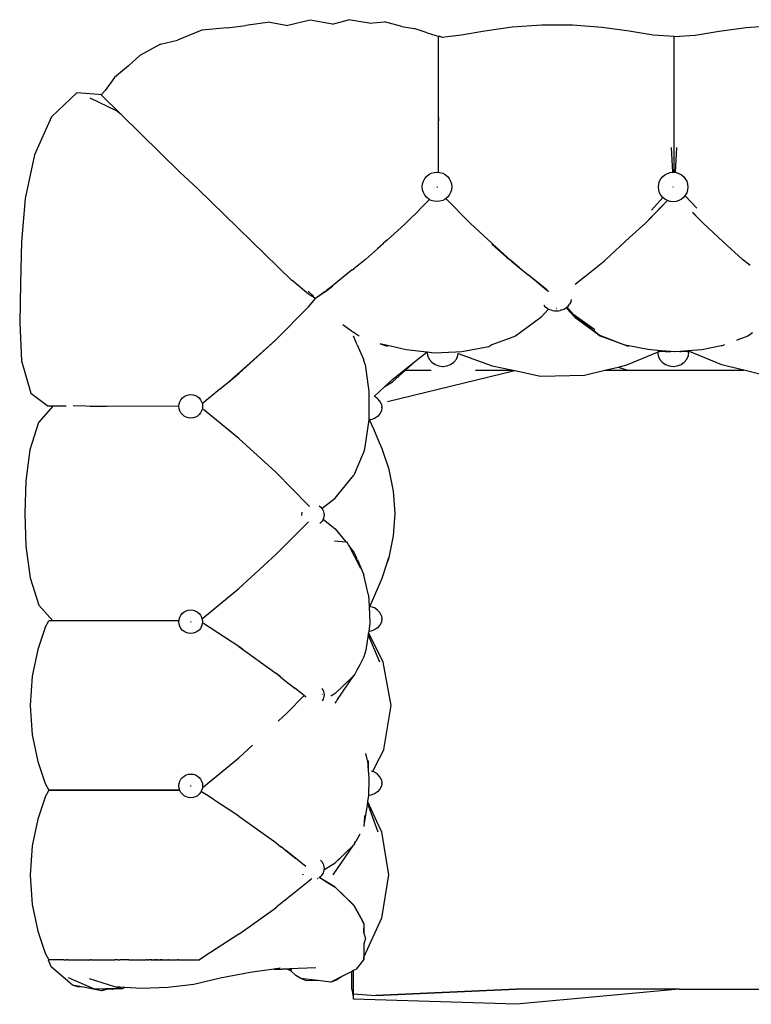
# Model space of a CAD drawing. Units: centimetres. Extents: x 51 to 416, y -21 to 68.
# Drawn here: x 51 to 117, y -21 to 68 of the extents above; entities that cross this region are included whole.
import ezdxf

# ---------------------------------------------------------------- set-up
doc = ezdxf.new("R2010")
doc.units = ezdxf.units.CM
doc.layers.add('Edges', color=7, linetype='Continuous')

# ---------------------------------------------------------------- blocks, each defined once
blk = doc.blocks.new('plant')
for centre, radius in [((88.28, 52.927), 1.323), ((109.538, 52.911), 1.323), ((66.113, 33.179), 1.065), ((66.106, 13.792), 1.065), ((66.113, -0.979), 1.065)]:
    blk.add_circle(centre, radius)
at = {"layer": 'Edges'}
for p, q in [((69.379, 67.232), (71.071, 67.444)), ((73.218, 67.732), (71.071, 67.444)), ((73.218, 67.732), (74.867, 67.434)), ((76.864, 67.915), (74.867, 67.434)), ((78.869, 67.58), (76.864, 67.915)), ((78.869, 67.58), (80.325, 67.969)), ((82.188, 67.655), (80.325, 67.969)), ((82.188, 67.655), (83.555, 67.774)), ((85.129, 67.37), (83.555, 67.774)), ((85.129, 67.37), (86.231, 67.191)), ((97.72, 67.474), (95.035, 67.282)), ((100.48, 67.471), (97.72, 67.474)), ((103.153, 67.277), (100.48, 67.471)), ((116.126, 67.277), (118.801, 67.471)), ((67.098, 67.015), (64.935, 66.117)), ((69.379, 67.232), (67.098, 67.015)), ((87.387, 66.789), (86.231, 67.191)), ((87.387, 66.789), (88.182, 66.533)), ((88.182, 66.533), (88.409, 66.472)), ((88.409, 66.452), (88.409, 66.472)), ((90.449, 66.574), (88.752, 66.374)), ((92.583, 66.939), (90.449, 66.574)), ((95.035, 67.282), (92.583, 66.939)), ((105.594, 66.939), (103.153, 67.277)), ((107.745, 66.578), (105.594, 66.939)), ((109.638, 66.456), (107.745, 66.578)), ((109.621, 54.231), (109.621, 66.457)), ((109.638, 66.456), (111.532, 66.578)), ((111.532, 66.578), (113.684, 66.939)), ((113.684, 66.939), (116.126, 67.277)), ((63.381, 65.764), (61.543, 64.734)), ((63.381, 65.764), (64.935, 66.117)), ((88.407, 66.443), (88.409, 66.452)), ((88.561, 66.446), (88.407, 66.443)), ((88.407, 66.443), (88.409, 66.413)), ((88.409, 54.244), (88.409, 66.413)), ((88.752, 66.374), (88.561, 66.446)), ((60.52, 63.803), (61.543, 64.734)), ((60.52, 63.803), (59.256, 62.78)), ((59.256, 62.78), (58.397, 61.589)), ((55.857, 61.381), (53.581, 59.24)), ((57.807, 61.234), (55.857, 61.381)), ((57.807, 61.234), (58.002, 61.258)), ((58.045, 61.216), (57.807, 61.234)), ((58.039, 61.222), (58.002, 61.258)), ((58.397, 61.589), (58.039, 61.222)), ((58.039, 61.222), (58.045, 61.216)), ((58.045, 61.216), (59.861, 59.436)), ((59.431, 59.763), (57.047, 60.905)), ((59.861, 59.436), (59.431, 59.763)), ((59.861, 59.436), (65.145, 54.255)), ((53.581, 59.24), (52.034, 55.809)), ((88.409, 59.173), (88.409, 58.865)), ((109.52, 54.234), (109.395, 56.46)), ((109.755, 54.216), (109.88, 56.46)), ((52.034, 55.809), (51.214, 51.892)), ((65.145, 54.255), (66.708, 52.778)), ((66.708, 52.778), (75.21, 44.503)), ((88.299, 52.922), (88.287, 52.919)), ((88.288, 52.916), (88.287, 52.919)), ((88.288, 52.928), (88.29, 52.93)), ((88.29, 52.914), (88.288, 52.916)), ((88.29, 52.93), (88.293, 52.932)), ((88.293, 52.912), (88.29, 52.914)), ((88.293, 52.932), (88.295, 52.933)), ((88.295, 52.911), (88.293, 52.912)), ((88.295, 52.933), (88.299, 52.933)), ((88.299, 52.911), (88.295, 52.911)), ((88.299, 52.933), (88.299, 52.922)), ((88.299, 52.922), (88.311, 52.922)), ((88.302, 52.911), (88.299, 52.911)), ((88.305, 52.912), (88.302, 52.911)), ((88.307, 52.914), (88.305, 52.912)), ((88.307, 52.93), (88.309, 52.928)), ((88.309, 52.928), (88.31, 52.925)), ((88.31, 52.925), (88.311, 52.922)), ((109.541, 52.922), (109.53, 52.919)), ((109.531, 52.916), (109.53, 52.919)), ((109.531, 52.928), (109.533, 52.93)), ((109.533, 52.914), (109.531, 52.916)), ((109.533, 52.93), (109.535, 52.932)), ((109.535, 52.912), (109.533, 52.914)), ((109.535, 52.932), (109.538, 52.933)), ((109.538, 52.911), (109.535, 52.912)), ((109.538, 52.933), (109.541, 52.933)), ((109.541, 52.911), (109.538, 52.911)), ((109.541, 52.933), (109.541, 52.922)), ((109.541, 52.922), (109.554, 52.922)), ((109.544, 52.911), (109.541, 52.911)), ((109.547, 52.912), (109.544, 52.911)), ((109.55, 52.914), (109.547, 52.912)), ((109.55, 52.93), (109.552, 52.928)), ((109.552, 52.928), (109.553, 52.925)), ((109.553, 52.925), (109.554, 52.922)), ((51.214, 51.892), (50.888, 47.966)), ((87.62, 51.781), (86.678, 50.846)), ((89.083, 51.876), (91.253, 49.664)), ((109.034, 51.688), (107.354, 49.979)), ((107.58, 50.836), (108.624, 51.955)), ((108.256, 50.899), (109.031, 51.689)), ((111.661, 51.003), (110.608, 52.133)), ((86.392, 50.562), (85.934, 50.106)), ((86.392, 50.562), (85.934, 50.109)), ((86.392, 50.562), (86.674, 50.841)), ((86.674, 50.841), (86.678, 50.846)), ((107.045, 49.663), (108.247, 50.89)), ((111.271, 50.642), (111.923, 49.979)), ((112.233, 49.663), (111.324, 50.59)), ((85.484, 49.664), (85.397, 49.582)), ((85.485, 49.661), (85.397, 49.582)), ((85.489, 49.664), (85.49, 49.669)), ((85.934, 50.109), (85.49, 49.669)), ((85.49, 49.669), (85.934, 50.106)), ((93.252, 47.822), (91.253, 49.664)), ((105.624, 48.355), (107.045, 49.663)), ((114.016, 48.022), (112.233, 49.663)), ((85.397, 49.582), (83.784, 48.141)), ((50.888, 47.966), (50.772, 44.232)), ((83.463, 47.854), (82.917, 47.364)), ((83.655, 48.023), (83.463, 47.854)), ((83.655, 48.02), (83.464, 47.848)), ((83.655, 48.023), (83.657, 48.025)), ((83.783, 48.138), (83.657, 48.025)), ((83.783, 48.138), (83.661, 48.025)), ((83.783, 48.138), (83.784, 48.141)), ((103.49, 46.389), (105.624, 48.355)), ((115.79, 46.389), (114.016, 48.022)), ((83.454, 47.839), (81.837, 46.389)), ((82.911, 47.359), (81.837, 46.397)), ((93.252, 47.822), (93.253, 47.782)), ((93.253, 47.782), (93.286, 47.751)), ((93.253, 47.782), (93.253, 47.725)), ((93.286, 47.751), (93.253, 47.725)), ((93.253, 47.725), (94.55, 46.611)), ((93.31, 47.77), (93.286, 47.751)), ((94.589, 46.592), (93.31, 47.77)), ((81.837, 46.389), (80.807, 45.562)), ((94.55, 46.611), (94.809, 46.389)), ((94.809, 46.389), (94.589, 46.592)), ((94.924, 46.294), (94.809, 46.389)), ((95.668, 45.681), (94.924, 46.294)), ((94.993, 46.252), (95.668, 45.681)), ((101.416, 44.721), (103.357, 46.282)), ((103.357, 46.282), (103.49, 46.389)), ((116.458, 45.852), (115.79, 46.389)), ((80.658, 45.451), (78.887, 44.03)), ((80.662, 45.446), (80.782, 45.543)), ((80.802, 45.559), (80.807, 45.562)), ((95.668, 45.681), (96.494, 44.999)), ((75.23, 44.486), (75.21, 44.503)), ((76.716, 43.283), (75.23, 44.486)), ((98.174, 43.648), (96.494, 44.999)), ((98.145, 43.637), (96.494, 44.999)), ((100.72, 44.161), (101.602, 44.87)), ((50.772, 44.232), (50.714, 40.676)), ((76.726, 43.498), (76.687, 43.536)), ((77.15, 43.078), (76.726, 43.498)), ((78.224, 43.498), (77.351, 42.887)), ((78.225, 43.489), (77.357, 42.88)), ((78.237, 43.504), (78.224, 43.498)), ((78.237, 43.504), (78.378, 43.617)), ((78.238, 43.498), (78.89, 44.022)), ((78.584, 43.783), (78.378, 43.622)), ((78.378, 43.622), (78.378, 43.617)), ((78.584, 43.783), (78.586, 43.786)), ((78.886, 44.026), (78.586, 43.786)), ((78.887, 44.03), (78.886, 44.026)), ((98.174, 43.648), (98.145, 43.637)), ((98.313, 43.498), (98.145, 43.637)), ((98.191, 43.655), (98.174, 43.648)), ((98.324, 43.491), (98.313, 43.498)), ((77.249, 42.949), (76.716, 43.283)), ((76.726, 42.142), (77.357, 42.868)), ((76.739, 42.169), (77.35, 42.872)), ((77.15, 43.078), (77.158, 43.075)), ((77.351, 42.887), (77.249, 42.949)), ((77.35, 42.872), (77.357, 42.88)), ((77.35, 42.872), (77.357, 42.868)), ((77.353, 42.882), (77.351, 42.887)), ((77.353, 42.882), (77.357, 42.88)), ((77.357, 42.868), (77.388, 42.844)), ((100.348, 42.601), (100.21, 42.358)), ((100.348, 42.601), (100.356, 42.632)), ((100.356, 42.632), (100.396, 42.794)), ((76.739, 42.169), (73.778, 39.172)), ((73.778, 39.163), (76.726, 42.142)), ((97.625, 41.156), (98.321, 41.932)), ((97.886, 42.309), (97.97, 42.204)), ((97.97, 42.204), (98.166, 42.037)), ((98.166, 42.037), (98.321, 41.932)), ((98.321, 41.932), (98.325, 41.929)), ((98.325, 41.929), (98.531, 41.847)), ((98.531, 41.847), (98.679, 41.807)), ((98.679, 41.807), (98.848, 41.77)), ((98.848, 41.77), (99.029, 41.758)), ((99.029, 41.979), (99.017, 41.976)), ((99.021, 41.982), (99.023, 41.983)), ((99.023, 41.972), (99.021, 41.973)), ((99.023, 41.983), (99.026, 41.984)), ((99.026, 41.972), (99.023, 41.972)), ((99.026, 41.984), (99.029, 41.984)), ((99.029, 41.972), (99.026, 41.972)), ((99.029, 41.984), (99.029, 41.979)), ((99.029, 41.979), (99.041, 41.978)), ((99.032, 41.972), (99.029, 41.972)), ((99.029, 41.758), (99.211, 41.77)), ((99.035, 41.972), (99.032, 41.972)), ((99.038, 41.973), (99.035, 41.972)), ((99.211, 41.77), (99.38, 41.807)), ((99.527, 41.847), (99.38, 41.807)), ((99.527, 41.847), (99.734, 41.929)), ((99.734, 41.929), (99.892, 42.037)), ((99.892, 42.037), (99.912, 42.054)), ((99.912, 42.054), (99.961, 42.096)), ((99.912, 42.054), (100.716, 41.156)), ((99.961, 42.096), (100.088, 42.204)), ((99.961, 42.096), (100.494, 41.472)), ((100.088, 42.204), (100.21, 42.358)), ((97.625, 41.156), (95.335, 39.497)), ((100.494, 41.472), (100.633, 41.308)), ((102.497, 40.052), (100.494, 41.472)), ((102.497, 40.052), (100.633, 41.308)), ((100.633, 41.308), (102.412, 39.955)), ((100.716, 41.156), (102.374, 39.955)), ((50.714, 40.676), (50.887, 37.261)), ((79.804, 40.542), (80.598, 39.984)), ((80.598, 39.984), (80.777, 39.857)), ((102.374, 39.955), (102.412, 39.955)), ((102.374, 39.955), (103.006, 39.497)), ((102.889, 39.592), (102.412, 39.955)), ((73.778, 39.163), (70.438, 36.124)), ((71.74, 37.315), (73.778, 39.172)), ((80.769, 39.469), (80.763, 39.477)), ((80.779, 39.459), (80.769, 39.469)), ((80.777, 39.857), (80.78, 39.856)), ((80.779, 39.459), (80.807, 39.423)), ((80.808, 39.429), (80.779, 39.459)), ((80.78, 39.856), (80.823, 39.825)), ((80.807, 39.423), (80.808, 39.429)), ((81.107, 38.719), (80.807, 39.423)), ((80.823, 39.825), (81.273, 39.506)), ((81.282, 39.5), (81.286, 39.497)), ((95.335, 39.497), (93.222, 38.704)), ((105.203, 38.681), (102.889, 39.592)), ((105.355, 38.616), (103.006, 39.497)), ((115.35, 39.151), (115.233, 39.107)), ((116.274, 39.497), (115.35, 39.151)), ((116.693, 39.8), (116.274, 39.497)), ((81.107, 38.719), (81.522, 37.752)), ((83.135, 38.826), (83.268, 38.777)), ((83.268, 38.777), (83.27, 38.774)), ((83.27, 38.774), (83.282, 38.77)), ((83.299, 38.766), (83.282, 38.77)), ((84.086, 38.585), (83.299, 38.766)), ((83.299, 38.766), (83.672, 38.63)), ((83.672, 38.63), (83.754, 38.627)), ((83.681, 38.623), (83.701, 38.616)), ((84.086, 38.585), (83.701, 38.616)), ((85.517, 38.257), (84.086, 38.585)), ((87.363, 38.044), (85.517, 38.257)), ((92.934, 38.543), (90.528, 38.086)), ((93.222, 38.704), (92.934, 38.543)), ((105.545, 38.616), (105.203, 38.681)), ((105.355, 38.616), (105.545, 38.616)), ((107.27, 38.286), (105.545, 38.616)), ((108.474, 38.179), (107.27, 38.286)), ((108.263, 38.092), (108.474, 38.179)), ((109.318, 38.103), (108.474, 38.179)), ((108.839, 38.101), (108.546, 38.098)), ((108.839, 38.101), (109.18, 38.103)), ((109.18, 38.103), (109.318, 38.103)), ((109.694, 38.07), (109.318, 38.103)), ((110.136, 38.102), (109.694, 38.07)), ((110.862, 38.155), (110.136, 38.102)), ((110.136, 38.102), (110.253, 38.101)), ((110.546, 38.098), (110.253, 38.101)), ((112.131, 38.247), (110.862, 38.155)), ((113.918, 36.905), (110.862, 38.155)), ((113.854, 38.614), (112.131, 38.247)), ((113.864, 38.616), (113.86, 38.616)), ((114.002, 38.645), (113.864, 38.616)), ((113.924, 38.616), (113.864, 38.616)), ((114.002, 38.645), (113.924, 38.616)), ((114.158, 38.704), (114.002, 38.645)), ((50.887, 37.261), (51.712, 34.363)), ((69.548, 35.392), (71.74, 37.315)), ((81.522, 37.752), (81.569, 37.634)), ((81.569, 37.634), (81.706, 37.319)), ((81.706, 37.314), (81.706, 37.319)), ((81.809, 36.952), (81.706, 37.314)), ((84.304, 35.614), (86.57, 37.414)), ((85.443, 36.419), (86.57, 37.414)), ((86.57, 37.414), (87.363, 38.044)), ((87.398, 38.04), (87.363, 38.044)), ((87.398, 38.04), (87.44, 37.744)), ((88.013, 37.969), (87.398, 38.04)), ((87.44, 37.744), (87.583, 37.427)), ((87.583, 37.427), (87.809, 37.154)), ((89.972, 38.06), (88.013, 37.969)), ((89.802, 37.154), (90.028, 37.427)), ((90.528, 38.086), (89.972, 38.06)), ((90.028, 37.427), (90.171, 37.744)), ((90.116, 37.961), (90.198, 37.931)), ((90.171, 37.744), (90.198, 37.931)), ((90.198, 37.931), (93.243, 36.813)), ((105.361, 36.905), (108.139, 38.042)), ((108.132, 38.085), (108.18, 38.09)), ((108.132, 38.085), (108.139, 38.042)), ((108.139, 38.042), (108.181, 37.744)), ((108.263, 38.092), (108.18, 38.09)), ((108.181, 37.744), (108.323, 37.427)), ((108.322, 38.094), (108.263, 38.092)), ((108.546, 38.098), (108.322, 38.094)), ((108.323, 37.427), (108.55, 37.154)), ((110.542, 37.154), (110.769, 37.427)), ((110.771, 38.094), (110.546, 38.098)), ((110.769, 37.427), (110.912, 37.744)), ((110.912, 38.09), (110.771, 38.094)), ((110.96, 38.085), (110.912, 38.09)), ((110.912, 37.744), (110.96, 38.085)), ((81.809, 36.952), (82.144, 34.509)), ((83.819, 33.617), (95.277, 36.386)), ((84.261, 35.375), (85.443, 36.419)), ((85.443, 36.419), (87.744, 36.419)), ((87.809, 37.154), (88.105, 36.945)), ((88.105, 36.945), (88.449, 36.813)), ((88.449, 36.813), (88.786, 36.772)), ((88.786, 36.772), (88.794, 36.768)), ((88.794, 36.768), (88.801, 36.768)), ((88.801, 36.768), (88.798, 36.768)), ((88.801, 36.768), (88.805, 36.77)), ((88.805, 36.77), (88.808, 36.769)), ((88.811, 36.769), (88.808, 36.769)), ((88.811, 36.769), (88.816, 36.768)), ((88.816, 36.768), (88.821, 36.772)), ((88.821, 36.772), (89.163, 36.813)), ((89.163, 36.813), (89.506, 36.945)), ((89.506, 36.945), (89.802, 37.154)), ((91.76, 36.419), (94.887, 36.419)), ((93.243, 36.813), (94.991, 36.446)), ((94.943, 36.434), (94.887, 36.419)), ((94.887, 36.419), (95.118, 36.419)), ((94.943, 36.434), (94.945, 36.434)), ((94.991, 36.446), (94.945, 36.434)), ((94.945, 36.434), (95.065, 36.43)), ((94.991, 36.446), (95.065, 36.43)), ((95.065, 36.43), (95.118, 36.419)), ((95.118, 36.419), (95.277, 36.386)), ((95.277, 36.386), (97.597, 35.899)), ((101.57, 35.971), (103.389, 36.419)), ((103.389, 36.419), (104.576, 36.712)), ((103.389, 36.419), (105.456, 36.419)), ((104.576, 36.712), (105.361, 36.905)), ((104.576, 36.712), (105.456, 36.419)), ((105.456, 36.419), (115.833, 36.419)), ((108.55, 37.154), (108.845, 36.945)), ((108.845, 36.945), (109.189, 36.813)), ((109.189, 36.813), (109.527, 36.772)), ((109.527, 36.772), (109.535, 36.768)), ((109.535, 36.768), (109.541, 36.768)), ((109.541, 36.768), (109.539, 36.768)), ((109.541, 36.768), (109.546, 36.77)), ((109.546, 36.77), (109.552, 36.769)), ((109.546, 36.77), (109.549, 36.769)), ((109.552, 36.769), (109.549, 36.769)), ((109.552, 36.769), (109.557, 36.768)), ((109.557, 36.768), (109.562, 36.772)), ((109.562, 36.772), (109.903, 36.813)), ((109.903, 36.813), (110.247, 36.945)), ((110.247, 36.945), (110.542, 37.154)), ((115.858, 36.427), (113.918, 36.905)), ((115.833, 36.419), (115.858, 36.427)), ((115.833, 36.419), (115.89, 36.419)), ((115.89, 36.419), (115.858, 36.427)), ((117.711, 35.971), (115.89, 36.419)), ((69.548, 35.392), (70.438, 36.124)), ((84.304, 35.614), (83.599, 34.96)), ((97.597, 35.899), (101.57, 35.971)), ((68.728, 34.712), (67.153, 33.41)), ((68.728, 34.712), (68.971, 34.915)), ((68.971, 34.915), (69.548, 35.392)), ((83.599, 34.96), (83.131, 34.525)), ((83.599, 34.96), (84.261, 35.375)), ((51.712, 34.363), (53.284, 33.201)), ((82.143, 34.049), (82.137, 32.001)), ((82.144, 34.509), (82.143, 34.049)), ((82.632, 34.062), (82.613, 34.069)), ((83.131, 34.525), (82.632, 34.062)), ((82.648, 34.056), (82.632, 34.062)), ((82.926, 33.874), (82.648, 34.056)), ((83.14, 33.636), (82.926, 33.874)), ((53.697, 33.201), (52.401, 31.725)), ((53.697, 33.201), (53.284, 33.201)), ((54.885, 33.201), (53.697, 33.201)), ((55.523, 33.265), (56.665, 33.222)), ((56.665, 33.222), (57.059, 33.201)), ((57.059, 33.201), (57.146, 33.201)), ((57.146, 33.201), (58.543, 33.201)), ((65.047, 33.17), (58.543, 33.201)), ((70.438, 30.278), (67.268, 32.898)), ((83.275, 33.359), (83.14, 33.636)), ((83.275, 33.359), (83.277, 33.349)), ((83.277, 32.794), (83.275, 32.784)), ((83.277, 33.349), (83.316, 33.091)), ((83.316, 33.053), (83.277, 32.794)), ((83.318, 33.081), (83.316, 33.091)), ((83.316, 33.053), (83.321, 33.065)), ((83.319, 33.076), (83.318, 33.081)), ((83.319, 33.076), (83.321, 33.08)), ((83.319, 33.072), (83.319, 33.076)), ((83.321, 33.065), (83.319, 33.072)), ((83.32, 33.068), (83.319, 33.072)), ((82.131, 31.958), (81.776, 29.542)), ((82.137, 32.001), (82.131, 31.958)), ((82.204, 31.959), (82.145, 31.952)), ((82.323, 31.972), (82.204, 31.959)), ((82.592, 31.107), (82.204, 31.959)), ((82.648, 32.087), (82.323, 31.972)), ((82.926, 32.269), (82.648, 32.087)), ((83.14, 32.507), (82.926, 32.269)), ((83.275, 32.784), (83.14, 32.507)), ((52.401, 31.725), (51.626, 29.268)), ((83.119, 29.89), (82.592, 31.107)), ((70.438, 30.278), (73.778, 27.24)), ((51.626, 29.268), (51.267, 26.459)), ((81.776, 29.542), (81.706, 29.093)), ((83.35, 29.357), (83.119, 29.89)), ((83.973, 27.497), (83.35, 29.357)), ((80.908, 27.213), (81.569, 28.77)), ((81.569, 28.77), (81.596, 28.832)), ((81.596, 28.832), (81.69, 29.053)), ((81.69, 29.053), (81.706, 29.089)), ((81.706, 29.089), (81.706, 29.093)), ((84.377, 25.543), (83.973, 27.497)), ((73.778, 27.24), (76.726, 24.261)), ((79.751, 25.697), (80.808, 26.98)), ((80.856, 27.094), (80.808, 26.98)), ((80.888, 27.169), (80.856, 27.094)), ((80.908, 27.213), (80.888, 27.169)), ((51.267, 26.459), (51.166, 23.531)), ((79.487, 25.374), (79.751, 25.697)), ((77.923, 23.981), (79.116, 24.923)), ((79.116, 24.923), (79.487, 25.374)), ((84.515, 23.538), (84.377, 25.543)), ((76.726, 24.261), (76.808, 24.167)), ((77.681, 24.226), (77.834, 24.099)), ((77.834, 24.099), (77.923, 23.981)), ((77.923, 23.981), (77.93, 23.972)), ((78.019, 23.804), (77.93, 23.972)), ((51.166, 23.531), (51.273, 20.587)), ((76.112, 23.404), (76.13, 23.644)), ((76.115, 23.364), (76.112, 23.404)), ((77.94, 23.407), (77.94, 23.404)), ((77.944, 23.404), (77.94, 23.404)), ((77.946, 23.414), (77.944, 23.404)), ((77.944, 23.404), (77.951, 23.402)), ((78.019, 23.804), (78.071, 23.687)), ((78.071, 23.122), (78.022, 23.011)), ((78.071, 23.687), (78.104, 23.55)), ((78.104, 23.258), (78.071, 23.122)), ((78.104, 23.55), (78.115, 23.404)), ((78.115, 23.404), (78.104, 23.258)), ((84.378, 21.533), (84.515, 23.538)), ((76.702, 22.785), (73.778, 19.83)), ((77.741, 22.633), (77.834, 22.709)), ((77.93, 22.837), (77.834, 22.709)), ((78.019, 23.005), (77.93, 22.837)), ((78.022, 23.011), (78.019, 23.005)), ((78.022, 23.011), (78.816, 22.383)), ((78.816, 22.383), (79.116, 22.147)), ((79.116, 22.147), (80.075, 20.982)), ((83.973, 19.578), (84.378, 21.533)), ((51.273, 20.587), (51.647, 17.747)), ((79.043, 21.067), (80.075, 20.982)), ((80.075, 20.982), (80.16, 20.975)), ((80.303, 20.703), (80.16, 20.975)), ((80.462, 20.511), (80.303, 20.703)), ((80.303, 20.703), (81.401, 18.611)), ((80.808, 20.09), (80.462, 20.511)), ((73.778, 19.83), (70.438, 16.791)), ((80.907, 19.856), (80.808, 20.09)), ((80.94, 19.78), (80.907, 19.856)), ((81.06, 19.496), (80.94, 19.78)), ((81.116, 19.365), (81.06, 19.496)), ((83.738, 18.898), (83.959, 19.583)), ((83.738, 18.898), (83.973, 19.578)), ((81.116, 19.365), (81.69, 18.017)), ((83.356, 17.716), (83.738, 18.898)), ((51.647, 17.747), (52.439, 15.282)), ((81.706, 17.981), (81.69, 18.017)), ((81.706, 17.981), (81.706, 17.977)), ((82.129, 16.172), (81.706, 17.977)), ((82.592, 15.966), (83.256, 17.489)), ((83.256, 17.489), (83.356, 17.716)), ((67.195, 14.112), (70.438, 16.791)), ((82.129, 16.172), (82.178, 15.15)), ((82.235, 15.152), (82.592, 15.966)), ((52.439, 15.282), (53.708, 13.886)), ((82.178, 15.15), (82.248, 13.675)), ((82.235, 15.152), (82.19, 15.157)), ((82.323, 15.142), (82.235, 15.152)), ((82.648, 15.027), (82.323, 15.142)), ((82.926, 14.844), (82.648, 15.027)), ((83.14, 14.607), (82.926, 14.844)), ((83.275, 14.33), (83.14, 14.607)), ((83.275, 14.33), (83.277, 14.32)), ((83.277, 14.32), (83.316, 14.061)), ((53.01, 13.269), (53.325, 13.886)), ((53.708, 13.886), (53.325, 13.886)), ((65.044, 13.886), (53.708, 13.886)), ((66.105, 13.773), (66.104, 13.771)), ((66.104, 13.771), (66.104, 13.768)), ((66.115, 13.768), (66.104, 13.768)), ((66.107, 13.775), (66.105, 13.773)), ((66.107, 13.761), (66.109, 13.76)), ((66.109, 13.76), (66.112, 13.759)), ((66.112, 13.759), (66.115, 13.758)), ((66.115, 13.778), (66.115, 13.768)), ((66.118, 13.778), (66.115, 13.778)), ((66.115, 13.768), (66.126, 13.766)), ((66.115, 13.758), (66.118, 13.759)), ((66.121, 13.777), (66.118, 13.778)), ((66.118, 13.759), (66.121, 13.76)), ((66.123, 13.775), (66.121, 13.777)), ((66.121, 13.76), (66.123, 13.761)), ((66.125, 13.773), (66.123, 13.775)), ((66.123, 13.761), (66.125, 13.763)), ((66.125, 13.763), (66.126, 13.766)), ((70.438, 11.562), (67.262, 13.633)), ((82.248, 13.675), (82.132, 12.921)), ((83.14, 13.478), (82.926, 13.24)), ((83.275, 13.755), (83.14, 13.478)), ((83.277, 13.764), (83.275, 13.755)), ((83.316, 14.024), (83.277, 13.764)), ((83.318, 14.052), (83.316, 14.061)), ((83.316, 14.024), (83.321, 14.035)), ((83.319, 14.047), (83.318, 14.052)), ((83.319, 14.047), (83.321, 14.051)), ((83.319, 14.042), (83.319, 14.047)), ((83.321, 14.035), (83.319, 14.042)), ((83.32, 14.04), (83.319, 14.042)), ((53.01, 13.269), (52.346, 11.281)), ((82.091, 12.656), (81.871, 11.223)), ((82.11, 12.782), (82.091, 12.656)), ((83.12, 10.141), (82.091, 12.656)), ((82.132, 12.921), (82.11, 12.782)), ((83.098, 10.852), (82.11, 12.782)), ((82.323, 12.942), (82.132, 12.921)), ((82.648, 13.057), (82.323, 12.942)), ((82.926, 13.24), (82.648, 13.057)), ((70.427, 11.587), (70.438, 11.58)), ((70.438, 11.58), (70.774, 11.338)), ((70.438, 11.562), (73.778, 9.164)), ((52.346, 11.281), (51.846, 8.903)), ((81.871, 11.223), (81.706, 10.634)), ((81.706, 10.634), (81.706, 10.624)), ((83.449, 10.166), (83.098, 10.852)), ((81.326, 9.919), (81.06, 9.427)), ((81.706, 10.624), (81.326, 9.919)), ((84.159, 6.247), (83.449, 10.166)), ((51.846, 8.903), (51.663, 6.261)), ((73.778, 9.182), (74.162, 8.875)), ((74.182, 8.847), (73.781, 9.161)), ((79.272, 6.7), (80.808, 8.959)), ((80.76, 8.913), (80.638, 8.797)), ((80.76, 8.913), (80.762, 8.915)), ((80.808, 8.959), (80.762, 8.915)), ((80.872, 9.079), (80.808, 8.959)), ((80.872, 9.079), (80.877, 9.087)), ((81.06, 9.427), (80.877, 9.087)), ((74.191, 8.834), (74.182, 8.847)), ((74.191, 8.834), (74.59, 8.515)), ((74.59, 8.515), (74.973, 8.211)), ((74.973, 8.211), (75.487, 7.8)), ((80.638, 8.797), (79.116, 7.336)), ((76.317, 7.14), (74.799, 5.606)), ((76.317, 7.14), (75.487, 7.8)), ((76.331, 7.128), (76.317, 7.14)), ((76.463, 7.023), (76.331, 7.128)), ((78.019, 7.621), (77.94, 7.771)), ((77.94, 7.224), (77.94, 7.222)), ((77.944, 7.222), (77.94, 7.222)), ((77.946, 7.232), (77.944, 7.222)), ((77.944, 7.222), (77.951, 7.219)), ((78.019, 7.621), (78.071, 7.504)), ((78.071, 7.504), (78.104, 7.368)), ((78.104, 7.368), (78.113, 7.239)), ((78.115, 7.222), (78.104, 7.076)), ((78.113, 7.239), (78.115, 7.222)), ((78.816, 7.15), (78.726, 7.093)), ((78.936, 7.224), (78.816, 7.15)), ((79.116, 7.336), (78.936, 7.224)), ((51.663, 6.261), (51.852, 3.61)), ((76.472, 7.016), (76.463, 7.023)), ((76.481, 7.008), (76.472, 7.016)), ((78.019, 6.823), (77.932, 6.659)), ((78.071, 6.94), (78.019, 6.823)), ((78.104, 7.076), (78.071, 6.94)), ((79.1, 6.448), (79.121, 6.477)), ((79.121, 6.477), (79.222, 6.626)), ((79.222, 6.626), (79.231, 6.64)), ((79.268, 6.695), (79.272, 6.7)), ((79.272, 6.7), (79.284, 6.686)), ((83.5, 2.297), (84.159, 6.247)), ((73.978, 4.84), (74.799, 5.606)), ((51.852, 3.61), (52.358, 1.221)), ((70.438, 1.536), (71.672, 2.687)), ((82.019, 1.301), (81.88, 1.931)), ((83.5, 2.297), (83.075, 1.488)), ((52.358, 1.221), (53.016, -0.758)), ((67.273, -1.079), (70.438, 1.536)), ((82.019, 1.301), (82.07, 1.288)), ((82.019, 1.301), (82.098, 0.388)), ((82.07, 1.288), (82.098, 0.388)), ((83.075, 1.488), (82.464, 0.326)), ((82.098, 0.388), (82.123, 0.09)), ((82.123, 0.09), (82.159, -0.334)), ((82.464, 0.326), (82.39, 0.352)), ((82.648, 0.261), (82.464, 0.326)), ((82.926, 0.078), (82.648, 0.261)), ((83.14, -0.159), (82.926, 0.078)), ((53.016, -0.758), (53.328, -1.365)), ((82.159, -0.334), (82.104, -1.848)), ((83.275, -0.436), (83.14, -0.159)), ((83.275, -0.436), (83.277, -0.446)), ((83.277, -0.446), (83.316, -0.705)), ((83.316, -0.742), (83.277, -1.002)), ((83.318, -0.714), (83.316, -0.705)), ((83.316, -0.742), (83.321, -0.73)), ((83.319, -0.719), (83.318, -0.714)), ((83.319, -0.719), (83.321, -0.715)), ((83.319, -0.724), (83.319, -0.719)), ((83.32, -0.727), (83.319, -0.724)), ((83.321, -0.73), (83.319, -0.724)), ((83.321, -0.73), (83.32, -0.727)), ((53.008, -2.001), (53.323, -1.383)), ((65.127, -1.383), (53.323, -1.383)), ((53.328, -1.365), (53.325, -1.37)), ((53.33, -1.37), (53.325, -1.37)), ((53.328, -1.365), (53.33, -1.37)), ((65.121, -1.37), (53.33, -1.37)), ((66.105, -0.993), (66.104, -0.995)), ((66.104, -0.995), (66.104, -0.998)), ((66.115, -0.998), (66.104, -0.998)), ((66.107, -0.991), (66.105, -0.993)), ((66.107, -1.005), (66.109, -1.006)), ((66.109, -1.006), (66.112, -1.007)), ((66.112, -1.007), (66.115, -1.008)), ((66.115, -0.988), (66.115, -0.998)), ((66.118, -0.988), (66.115, -0.988)), ((66.115, -0.998), (66.126, -1)), ((66.115, -1.008), (66.118, -1.007)), ((66.121, -0.989), (66.118, -0.988)), ((66.118, -1.007), (66.121, -1.006)), ((66.123, -0.991), (66.121, -0.989)), ((66.121, -1.006), (66.123, -1.005)), ((66.125, -0.993), (66.123, -0.991)), ((66.123, -1.005), (66.125, -1.003)), ((66.125, -1.003), (66.126, -1)), ((67.519, -1.791), (67.089, -1.511)), ((67.27, -1.081), (67.273, -1.079)), ((82.648, -1.709), (82.323, -1.824)), ((82.926, -1.526), (82.648, -1.709)), ((83.14, -1.288), (82.926, -1.526)), ((83.275, -1.011), (83.14, -1.288)), ((83.277, -1.002), (83.275, -1.011)), ((53.008, -2.001), (52.343, -3.988)), ((68.209, -2.238), (67.519, -1.791)), ((68.293, -2.295), (68.209, -2.238)), ((70.091, -3.465), (68.293, -2.295)), ((82.02, -2.504), (81.855, -3.603)), ((82.038, -2.385), (82.02, -2.504)), ((82.975, -5.14), (82.02, -2.504)), ((82.099, -1.982), (82.038, -2.385)), ((82.038, -2.385), (82.846, -4.162)), ((82.104, -1.848), (82.099, -1.982)), ((82.323, -1.824), (82.104, -1.848)), ((70.101, -3.474), (70.091, -3.465)), ((70.105, -3.474), (70.101, -3.474)), ((70.105, -3.474), (70.434, -3.691)), ((52.343, -3.988), (51.844, -6.366)), ((70.44, -3.693), (73.775, -6.088)), ((81.721, -4.293), (81.705, -4.626)), ((81.855, -3.603), (81.721, -4.293)), ((81.752, -3.635), (81.721, -4.293)), ((82.846, -4.162), (83.282, -5.12)), ((83.282, -5.12), (83.902, -8.996)), ((73.775, -6.088), (74.235, -6.454)), ((80.866, -6.187), (80.807, -6.297)), ((80.866, -6.187), (80.808, -6.279)), ((80.866, -6.187), (80.869, -6.181)), ((80.868, -6.168), (80.973, -5.989)), ((80.868, -6.168), (80.869, -6.181)), ((81.326, -5.336), (80.969, -5.98)), ((80.969, -5.98), (80.971, -5.984)), ((80.971, -5.984), (80.973, -5.989)), ((51.844, -6.366), (51.661, -9.009)), ((74.239, -6.46), (74.235, -6.454)), ((74.239, -6.46), (74.245, -6.464)), ((74.61, -6.753), (74.245, -6.464)), ((74.61, -6.753), (74.652, -6.787)), ((74.665, -6.799), (74.652, -6.787)), ((74.674, -6.807), (74.665, -6.799)), ((75.536, -7.492), (74.674, -6.807)), ((74.677, -6.807), (75.536, -7.492)), ((78.93, -8.992), (80.773, -6.329)), ((79.115, -7.92), (80.773, -6.329)), ((80.807, -6.297), (80.773, -6.329)), ((76.191, -8.016), (75.536, -7.492)), ((77.8, -7.676), (77.834, -7.703)), ((77.834, -7.703), (77.93, -7.831)), ((78.019, -7.999), (77.93, -7.831)), ((78.102, -8.551), (79.113, -7.921)), ((79.532, -7.503), (79.116, -7.902)), ((76.47, -8.238), (76.191, -8.016)), ((76.473, -8.241), (76.47, -8.238)), ((78.019, -8.797), (77.93, -8.965)), ((77.94, -8.396), (77.94, -8.398)), ((77.944, -8.398), (77.94, -8.398)), ((77.946, -8.388), (77.944, -8.398)), ((77.944, -8.398), (77.951, -8.401)), ((78.019, -7.999), (78.071, -8.116)), ((78.071, -8.68), (78.019, -8.797)), ((78.071, -8.116), (78.104, -8.252)), ((78.102, -8.551), (78.071, -8.68)), ((78.104, -8.544), (78.102, -8.551)), ((78.104, -8.252), (78.115, -8.398)), ((78.115, -8.398), (78.104, -8.544)), ((51.661, -9.009), (51.85, -11.66)), ((76.724, -9.584), (74.61, -11.269)), ((76.188, -8.916), (76.2, -8.968)), ((76.225, -9.022), (76.2, -8.968)), ((76.951, -9.378), (76.724, -9.584)), ((77.01, -9.324), (76.951, -9.378)), ((77.506, -9.349), (77.492, -9.355)), ((77.55, -9.318), (77.506, -9.349)), ((77.667, -9.231), (77.684, -9.219)), ((77.684, -9.219), (77.697, -9.209)), ((78.282, -9.591), (77.684, -9.219)), ((77.697, -9.209), (77.834, -9.093)), ((77.697, -9.209), (78.282, -9.573)), ((77.93, -8.965), (77.834, -9.093)), ((78.282, -9.591), (78.282, -9.573)), ((79.116, -10.093), (78.282, -9.573)), ((78.282, -9.591), (79.109, -10.107)), ((83.902, -8.996), (83.289, -12.875)), ((79.109, -10.107), (80.74, -11.671)), ((79.116, -10.093), (80.74, -11.651)), ((74.61, -11.269), (73.895, -11.834)), ((51.85, -11.66), (52.355, -14.048)), ((70.432, -14.333), (73.763, -11.943)), ((73.763, -11.943), (73.772, -11.936)), ((73.772, -11.936), (73.775, -11.934)), ((73.775, -11.934), (73.872, -11.853)), ((73.895, -11.834), (73.872, -11.853)), ((80.74, -11.651), (80.765, -11.675)), ((80.765, -11.695), (80.74, -11.671)), ((80.765, -11.695), (80.765, -11.675)), ((80.765, -11.675), (80.808, -11.716)), ((80.801, -11.73), (80.765, -11.695)), ((80.801, -11.73), (81.561, -13.138)), ((81.564, -13.117), (80.808, -11.716)), ((81.564, -13.117), (81.561, -13.138)), ((81.617, -13.242), (81.561, -13.138)), ((81.564, -13.117), (81.618, -13.219)), ((81.618, -13.219), (81.617, -13.242)), ((81.631, -13.267), (81.617, -13.242)), ((81.618, -13.219), (81.635, -13.249)), ((81.635, -13.249), (81.631, -13.267)), ((81.699, -13.395), (81.631, -13.267)), ((81.635, -13.249), (81.699, -13.369)), ((83.289, -12.875), (81.706, -16.357)), ((52.355, -14.048), (53.014, -16.027)), ((81.699, -13.369), (81.699, -13.395)), ((81.699, -13.369), (81.706, -13.381)), ((81.699, -13.395), (81.699, -13.778)), ((81.706, -13.823), (81.699, -13.778)), ((81.699, -14.216), (81.699, -13.778)), ((81.706, -13.381), (81.706, -13.823)), ((81.706, -13.823), (81.706, -14.238)), ((70.432, -14.333), (67.392, -16.315)), ((81.699, -14.216), (81.706, -14.238)), ((81.706, -14.238), (81.846, -14.703)), ((81.846, -14.703), (81.706, -15.203)), ((81.706, -15.203), (81.699, -15.227)), ((81.699, -15.227), (81.699, -15.713)), ((81.706, -15.687), (81.699, -15.713)), ((81.699, -15.713), (81.699, -16.64)), ((81.706, -15.203), (81.706, -15.687)), ((81.706, -15.687), (81.706, -16.357)), ((53.014, -16.027), (53.326, -16.634)), ((53.278, -16.64), (53.287, -16.64)), ((53.299, -16.67), (53.278, -16.64)), ((53.323, -16.639), (53.287, -16.64)), ((53.299, -16.67), (53.287, -16.64)), ((53.542, -17.261), (53.299, -16.67)), ((53.326, -16.634), (53.323, -16.639)), ((53.33, -16.64), (53.323, -16.639)), ((53.326, -16.634), (53.33, -16.64)), ((53.333, -16.639), (53.33, -16.64)), ((53.474, -16.64), (53.333, -16.639)), ((53.477, -16.639), (53.474, -16.64)), ((53.504, -16.64), (53.477, -16.639)), ((53.592, -16.639), (53.504, -16.64)), ((53.617, -16.64), (53.592, -16.639)), ((53.689, -16.639), (53.617, -16.64)), ((53.709, -16.64), (53.689, -16.639)), ((53.995, -16.639), (53.709, -16.64)), ((54.033, -16.64), (53.995, -16.639)), ((54.036, -16.639), (54.033, -16.64)), ((54.414, -16.639), (54.036, -16.639)), ((54.442, -16.64), (54.414, -16.639)), ((54.627, -16.64), (54.442, -16.64)), ((54.693, -16.639), (54.627, -16.64)), ((54.693, -16.639), (54.877, -16.639)), ((54.877, -16.639), (54.933, -16.64)), ((54.937, -16.639), (54.933, -16.64)), ((55.055, -16.64), (54.937, -16.639)), ((55.055, -16.64), (56.871, -16.64)), ((56.909, -16.654), (56.871, -16.64)), ((56.871, -16.64), (57.098, -16.64)), ((56.909, -16.654), (57.098, -16.64)), ((57.098, -16.64), (57.101, -16.639)), ((57.176, -16.64), (57.101, -16.639)), ((57.176, -16.64), (57.431, -16.639)), ((57.431, -16.639), (57.812, -16.639)), ((57.812, -16.639), (57.908, -16.64)), ((57.908, -16.64), (58.167, -16.64)), ((58.167, -16.64), (58.17, -16.639)), ((58.17, -16.639), (58.846, -16.639)), ((58.846, -16.639), (58.874, -16.64)), ((58.874, -16.64), (59.192, -16.639)), ((59.192, -16.639), (59.264, -16.64)), ((59.387, -16.64), (59.264, -16.64)), ((59.544, -16.639), (59.387, -16.64)), ((59.544, -16.639), (59.734, -16.639)), ((59.749, -16.64), (59.734, -16.639)), ((60.029, -16.64), (59.749, -16.64)), ((60.033, -16.639), (60.029, -16.64)), ((60.338, -16.64), (60.033, -16.639)), ((60.466, -16.64), (60.338, -16.64)), ((60.5, -16.639), (60.466, -16.64)), ((60.549, -16.64), (60.5, -16.639)), ((60.549, -16.64), (62.089, -16.64)), ((62.133, -16.639), (62.089, -16.64)), ((62.193, -16.64), (62.133, -16.639)), ((62.193, -16.64), (62.332, -16.64)), ((62.341, -16.639), (62.332, -16.64)), ((62.391, -16.64), (62.341, -16.639)), ((62.512, -16.64), (62.391, -16.64)), ((62.512, -16.64), (62.516, -16.639)), ((62.588, -16.64), (62.516, -16.639)), ((62.516, -16.639), (64.08, -16.639)), ((62.616, -16.639), (62.588, -16.64)), ((62.645, -16.64), (62.616, -16.639)), ((62.645, -16.64), (62.83, -16.64)), ((62.838, -16.639), (62.83, -16.64)), ((62.841, -16.64), (62.838, -16.639)), ((62.841, -16.64), (62.844, -16.639)), ((62.964, -16.64), (62.844, -16.639)), ((62.964, -16.64), (63.068, -16.64)), ((63.154, -16.639), (63.068, -16.64)), ((63.171, -16.64), (63.154, -16.639)), ((63.171, -16.64), (63.354, -16.64)), ((63.361, -16.639), (63.354, -16.64)), ((63.358, -16.64), (63.354, -16.64)), ((63.361, -16.639), (63.358, -16.64)), ((63.404, -16.64), (63.361, -16.639)), ((63.497, -16.64), (63.404, -16.64)), ((63.564, -16.639), (63.497, -16.64)), ((63.567, -16.64), (63.564, -16.639)), ((63.567, -16.64), (64.046, -16.64)), ((64.079, -16.639), (64.046, -16.64)), ((64.111, -16.64), (64.079, -16.639)), ((64.111, -16.64), (64.913, -16.64)), ((64.925, -16.639), (64.913, -16.64)), ((65.007, -16.64), (64.925, -16.639)), ((65.007, -16.64), (66.894, -16.64)), ((67.39, -16.317), (66.894, -16.64)), ((67.392, -16.315), (67.39, -16.317)), ((81.022, -17.481), (81.699, -16.64)), ((81.706, -16.625), (81.706, -16.357)), ((55.468, -18.908), (53.542, -17.261)), ((73.59, -17.471), (71.464, -17.784)), ((74.176, -17.384), (73.59, -17.471)), ((73.59, -17.471), (74.332, -17.486)), ((74.793, -17.468), (74.332, -17.486)), ((74.937, -17.462), (74.793, -17.468)), ((75.075, -17.588), (74.793, -17.468)), ((75.127, -17.636), (74.793, -17.468)), ((75.005, -17.46), (74.937, -17.462)), ((75.075, -17.588), (74.937, -17.462)), ((77.363, -17.365), (75.005, -17.46)), ((75.205, -17.609), (75.005, -17.46)), ((75.127, -17.636), (75.075, -17.588)), ((75.565, -18.038), (75.127, -17.636)), ((80.619, -17.683), (79.776, -18.106)), ((80.6, -19.273), (80.619, -17.683)), ((80.767, -17.609), (80.619, -17.683)), ((81.022, -17.481), (80.767, -17.609)), ((80.767, -19.694), (80.767, -17.609)), ((57.446, -19.264), (55.12, -18.266)), ((59.265, -19.06), (56.985, -18.353)), ((68.753, -18.277), (66.394, -18.846)), ((71.464, -17.784), (68.753, -18.277)), ((76.012, -18.325), (75.565, -18.038)), ((76.532, -18.52), (76.012, -18.325)), ((77.546, -18.502), (76.012, -18.325)), ((77.546, -18.502), (76.532, -18.52)), ((78.718, -18.637), (77.546, -18.502)), ((79.776, -18.106), (78.718, -18.637)), ((79.24, -18.472), (78.718, -18.637)), ((79.776, -18.106), (79.24, -18.472)), ((55.937, -19.061), (55.468, -18.908)), ((56.451, -19.104), (55.468, -18.908)), ((56.451, -19.104), (55.937, -19.061)), ((58.089, -19.431), (56.451, -19.104)), ((58.436, -19.254), (57.446, -19.264)), ((58.089, -19.431), (57.446, -19.264)), ((58.436, -19.254), (58.089, -19.431)), ((58.641, -19.286), (58.089, -19.431)), ((59.326, -19.246), (58.436, -19.254)), ((59.102, -19.298), (58.641, -19.286)), ((59.326, -19.246), (59.102, -19.298)), ((59.927, -19.24), (59.265, -19.06)), ((60.187, -19.124), (59.265, -19.06)), ((59.927, -19.24), (59.326, -19.246)), ((60.187, -19.124), (59.927, -19.24)), ((61.671, -19.228), (60.187, -19.124)), ((64.04, -19.121), (61.671, -19.228)), ((66.394, -18.846), (64.04, -19.121)), ((80.6, -19.273), (80.768, -20.188)), ((95.416, -19.273), (82.766, -19.847)), ((82.766, -19.847), (95.416, -19.277)), ((110.069, -19.273), (95.416, -19.273)), ((95.416, -19.273), (95.416, -19.277)), ((110.069, -19.273), (95.416, -19.277)), ((110.069, -19.273), (95.435, -20.638)), ((110.069, -19.273), (139.122, -19.273)), ((80.767, -19.694), (82.766, -19.847)), ((80.768, -20.188), (80.767, -19.694)), ((95.435, -20.638), (80.768, -20.188))]:
    blk.add_line(p, q, dxfattribs=at)

msp = doc.modelspace()

# ---------------------------------------------------------------- block references
at = {"layer": 'Edges'}
msp.add_blockref('plant', (0, 0), dxfattribs=at)

doc.saveas('drawing.dxf')
